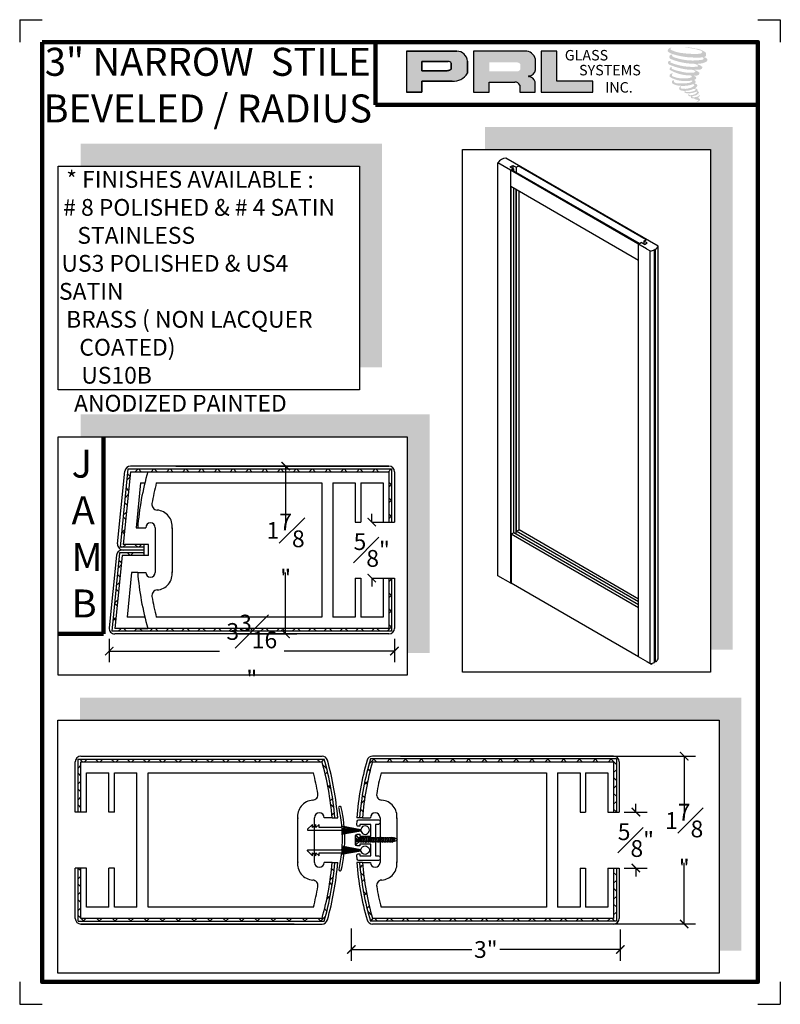
# Model space of a CAD drawing. Units: inches. Extents: x 66 to 1308, y 53 to 384.
# Drawn here: x 128 to 137, y 82 to 93 of the extents above; entities that cross this region are included whole.
import ezdxf

# ---------------------------------------------------------------- set-up
doc = ezdxf.new("R2010")
doc.units = ezdxf.units.IN
doc.header["$MEASUREMENT"] = 0
doc.linetypes.add('DASHED', pattern=[0.75, 0.5, -0.25])
doc.layers.add('ADPDETAIL1', color=1, linetype='Continuous')
doc.layers.add('ADPDETAIL3', color=5, linetype='Continuous')
doc.layers.add('Rails', color=4, linetype='Continuous', lineweight=30)
doc.layers.add('THICK', color=5, linetype='Continuous', lineweight=120)
doc.layers.add('SHEET', color=40, linetype='Continuous', plot=False)
doc.styles.add('SMALL', font='ENGRVRN.TTF', dxfattribs={"width": 0.75, "height": 0.1875})
doc.styles.get("Standard").update_dxf_attribs({"font": 'ENGRVRN.TTF', "height": 4})
doc.dimstyles.new('Small', dxfattribs={"dimtxt": 0.1875, "dimasz": 0.09375, "dimexe": 0.125, "dimexo": 0.125, "dimgap": 0.0625, "dimtad": 0, "dimtih": 1, "dimtoh": 1, "dimdec": 5, "dimzin": 0, "dimdsep": 46, "dimlunit": 4, "dimtxsty": 'SMALL', "dimblk": 'ARCHTICK', "dimcen": 0.09, "dimclrt": 3, "dimadec": 4, "dimazin": 0, "dimtfac": 1, "dimtdec": 5, "dimtofl": 0, "dimtmove": 0, "dimatfit": 3, "dimfxl": 1, "dimfrac": 1, "dimtolj": 1, "dimtzin": 0, "dimarcsym": 0})
pattern_1 = [(45, (-82.0723, -56.10153), (-0.08838835, 0.08838835), []), (135, (-82.0723, -56.10153), (-0.08838835, -0.08838835), [])]
pattern_2 = [(225, (345.61337, 224.30583), (0.08838835, -0.08838835), []), (315, (345.61337, 224.30583), (0.08838835, 0.08838835), [])]
pattern_3 = [(45, (20.5404, -48.22057), (-0.08838835, 0.08838835), []), (135, (20.5404, -48.22057), (-0.08838835, -0.08838835), [])]

# ---------------------------------------------------------------- blocks, each defined once
blk = doc.blocks.new('_ArchTick')
at = {"color": 0, "linetype": 'ByBlock', "const_width": 0.15}
blk.add_lwpolyline([(-0.5, -0.5), (0.5, 0.5)], dxfattribs=at)
blk = doc.blocks.new('*D2')
at = {"color": 0, "lineweight": -2}
for p, q in [((131.816, 83.114), (131.816, 82.755)), ((134.822, 83.102), (134.822, 82.755)), ((131.816, 82.88), (133.163, 82.88)), ((134.822, 82.88), (133.474, 82.88))]:
    blk.add_line(p, q, dxfattribs=at)
at = {"layer": 'Defpoints', "color": 0}
for p in [(131.816, 83.239), (134.822, 83.227), (134.822, 82.88)]:
    blk.add_point(p, dxfattribs=at)
at = {"color": 0, "lineweight": -2, "xscale": 0.09375, "yscale": 0.09375, "zscale": 0.09375, "rotation": 180}
blk.add_blockref('_ArchTick', (131.816, 82.88), dxfattribs=at)
at = {"color": 0, "lineweight": -2, "xscale": 0.09375, "yscale": 0.09375, "zscale": 0.09375}
blk.add_blockref('_ArchTick', (134.822, 82.88), dxfattribs=at)
at = {"color": 3, "insert": (133.319, 82.88), "char_height": 0.1875, "attachment_point": 5, "style": 'SMALL'}
blk.add_mtext('\\A1;3"', dxfattribs=at)
blk = doc.blocks.new('SCREW')
at = {"layer": 'ADPDETAIL1', "linetype": 'Continuous'}
for p, q in [((0, -0.048), (0, 0.048)), ((0.005, 0.05), (0.027, 0.027)), ((0.026, 0), (0.029, 0.004)), ((0.026, 0), (0.029, -0.004)), ((0.027, -0.027), (0.027, 0.027)), ((0.029, 0.019), (0.027, 0.019)), ((0.031, 0.025), (0.029, 0.019)), ((0.029, 0.019), (0.043, -0.024)), ((0.031, 0.025), (0.039, 0.019)), ((0.048, -0.029), (0.031, 0.025)), ((0.056, 0.019), (0.039, 0.019)), ((0.039, 0.019), (0.053, -0.024)), ((0.058, 0.025), (0.056, 0.019)), ((0.056, 0.019), (0.07, -0.024)), ((0.058, 0.025), (0.066, 0.019)), ((0.075, -0.029), (0.058, 0.025)), ((0.083, 0.019), (0.066, 0.019)), ((0.066, 0.019), (0.08, -0.024)), ((0.085, 0.025), (0.083, 0.019)), ((0.083, 0.019), (0.097, -0.024)), ((0.085, 0.025), (0.093, 0.019)), ((0.102, -0.029), (0.085, 0.025)), ((0.11, 0.019), (0.093, 0.019)), ((0.093, 0.019), (0.107, -0.024)), ((0.112, 0.025), (0.11, 0.019)), ((0.11, 0.019), (0.124, -0.024)), ((0.112, 0.025), (0.12, 0.019)), ((0.129, -0.029), (0.112, 0.025)), ((0.137, 0.019), (0.12, 0.019)), ((0.12, 0.019), (0.134, -0.024)), ((0.139, 0.025), (0.137, 0.019)), ((0.137, 0.019), (0.151, -0.024)), ((0.139, 0.025), (0.147, 0.019)), ((0.156, -0.029), (0.139, 0.025)), ((0.164, 0.019), (0.147, 0.019)), ((0.147, 0.019), (0.161, -0.024)), ((0.166, 0.025), (0.164, 0.019)), ((0.164, 0.019), (0.178, -0.024)), ((0.166, 0.025), (0.174, 0.019)), ((0.183, -0.029), (0.166, 0.025)), ((0.191, 0.019), (0.174, 0.019)), ((0.174, 0.019), (0.188, -0.024)), ((0.193, 0.025), (0.191, 0.019)), ((0.191, 0.019), (0.205, -0.024)), ((0.193, 0.025), (0.201, 0.019)), ((0.21, -0.029), (0.193, 0.025)), ((0.218, 0.019), (0.201, 0.019)), ((0.201, 0.019), (0.215, -0.024)), ((0.22, 0.025), (0.218, 0.019)), ((0.218, 0.019), (0.232, -0.024)), ((0.22, 0.025), (0.228, 0.019)), ((0.237, -0.029), (0.22, 0.025)), ((0.245, 0.019), (0.228, 0.019)), ((0.228, 0.019), (0.242, -0.024)), ((0.247, 0.025), (0.245, 0.019)), ((0.245, 0.019), (0.259, -0.024)), ((0.247, 0.025), (0.255, 0.019)), ((0.264, -0.029), (0.247, 0.025)), ((0.272, 0.019), (0.255, 0.019)), ((0.255, 0.019), (0.269, -0.024)), ((0.274, 0.025), (0.272, 0.019)), ((0.272, 0.019), (0.286, -0.024)), ((0.274, 0.025), (0.282, 0.019)), ((0.291, -0.029), (0.274, 0.025)), ((0.299, 0.019), (0.282, 0.019)), ((0.282, 0.019), (0.296, -0.024)), ((0.301, 0.025), (0.299, 0.019)), ((0.299, 0.019), (0.313, -0.024)), ((0.301, 0.025), (0.309, 0.019)), ((0.318, -0.029), (0.301, 0.025)), ((0.326, 0.019), (0.309, 0.019)), ((0.309, 0.019), (0.323, -0.024)), ((0.328, 0.025), (0.326, 0.019)), ((0.326, 0.019), (0.34, -0.024)), ((0.328, 0.025), (0.336, 0.019)), ((0.345, -0.029), (0.328, 0.025)), ((0.353, 0.019), (0.336, 0.019)), ((0.336, 0.019), (0.35, -0.024)), ((0.355, 0.025), (0.353, 0.019)), ((0.353, 0.019), (0.367, -0.024)), ((0.355, 0.025), (0.363, 0.019)), ((0.372, -0.029), (0.355, 0.025)), ((0.38, 0.019), (0.363, 0.019)), ((0.363, 0.019), (0.377, -0.024)), ((0.382, 0.025), (0.38, 0.019)), ((0.38, 0.019), (0.394, -0.024)), ((0.382, 0.025), (0.39, 0.019)), ((0.399, -0.029), (0.382, 0.025)), ((0.407, 0.019), (0.39, 0.019)), ((0.39, 0.019), (0.404, -0.024)), ((0.409, 0.025), (0.407, 0.019)), ((0.407, 0.019), (0.421, -0.024)), ((0.407, 0.019), (0.421, -0.024)), ((0.426, -0.029), (0.409, 0.025)), ((0.409, 0.025), (0.417, 0.019)), ((0.455, 0.008), (0.417, 0.019)), ((0.417, 0.019), (0.431, -0.024)), ((0.432, 0.015), (0.443, -0.018)), ((0.005, -0.05), (0.027, -0.027)), ((0.043, -0.024), (0.027, -0.024)), ((0.043, -0.024), (0.048, -0.029)), ((0.053, -0.024), (0.048, -0.029)), ((0.07, -0.024), (0.053, -0.024)), ((0.07, -0.024), (0.075, -0.029)), ((0.08, -0.024), (0.075, -0.029)), ((0.097, -0.024), (0.08, -0.024)), ((0.097, -0.024), (0.102, -0.029)), ((0.107, -0.024), (0.102, -0.029)), ((0.124, -0.024), (0.107, -0.024)), ((0.124, -0.024), (0.129, -0.029)), ((0.134, -0.024), (0.129, -0.029)), ((0.151, -0.024), (0.134, -0.024)), ((0.151, -0.024), (0.156, -0.029)), ((0.161, -0.024), (0.156, -0.029)), ((0.178, -0.024), (0.161, -0.024)), ((0.178, -0.024), (0.183, -0.029)), ((0.188, -0.024), (0.183, -0.029)), ((0.205, -0.024), (0.188, -0.024)), ((0.205, -0.024), (0.21, -0.029)), ((0.215, -0.024), (0.21, -0.029)), ((0.232, -0.024), (0.215, -0.024)), ((0.232, -0.024), (0.237, -0.029)), ((0.242, -0.024), (0.237, -0.029)), ((0.259, -0.024), (0.242, -0.024)), ((0.259, -0.024), (0.264, -0.029)), ((0.269, -0.024), (0.264, -0.029)), ((0.286, -0.024), (0.269, -0.024)), ((0.286, -0.024), (0.291, -0.029)), ((0.296, -0.024), (0.291, -0.029)), ((0.313, -0.024), (0.296, -0.024)), ((0.313, -0.024), (0.318, -0.029)), ((0.323, -0.024), (0.318, -0.029)), ((0.34, -0.024), (0.323, -0.024)), ((0.34, -0.024), (0.345, -0.029)), ((0.35, -0.024), (0.345, -0.029)), ((0.367, -0.024), (0.35, -0.024)), ((0.367, -0.024), (0.372, -0.029)), ((0.377, -0.024), (0.372, -0.029)), ((0.394, -0.024), (0.377, -0.024)), ((0.394, -0.024), (0.399, -0.029)), ((0.404, -0.024), (0.399, -0.029)), ((0.421, -0.024), (0.404, -0.024)), ((0.421, -0.024), (0.426, -0.029)), ((0.431, -0.024), (0.426, -0.029)), ((0.456, -0.013), (0.431, -0.024))]:
    blk.add_line(p, q, dxfattribs=at)
for centre, radius, start, end in [((0.003, 0.048), 0.00286, 43.6483, 179.9982), ((0.452, -0.003), 0.0108, 294.1337, 72.7128), ((0.003, -0.048), 0.00286, 180.0014, 316.3521)]:
    blk.add_arc(centre, radius, start, end, dxfattribs=at)
at = {"layer": 'ADPDETAIL3', "linetype": 'DASHED'}
for p, q in [((0.034, 0), (0, 0.027)), ((0, 0), (0.034, 0)), ((0, -0.027), (0.034, 0))]:
    blk.add_line(p, q, dxfattribs=at)
at = {"layer": 'Defpoints', "color": 0, "linetype": 'ByBlock'}
blk.add_point((0, 0), dxfattribs=at)
blk.add_point((0, 0), dxfattribs=at)
blk = doc.blocks.new('*D3')
at = {"color": 0, "lineweight": -2}
for p, q in [((134.742, 85.04), (135.661, 85.04)), ((135.536, 85.04), (135.536, 84.355)), ((135.536, 83.165), (135.536, 83.85)), ((134.742, 83.165), (135.661, 83.165))]:
    blk.add_line(p, q, dxfattribs=at)
at = {"layer": 'Defpoints', "color": 0}
for p in [(134.617, 85.04), (134.617, 83.165), (135.536, 83.165)]:
    blk.add_point(p, dxfattribs=at)
at = {"color": 0, "lineweight": -2, "xscale": 0.09375, "yscale": 0.09375, "zscale": 0.09375}
for p, rotation in [((135.536, 85.04), 90), ((135.536, 83.165), 270)]:
    blk.add_blockref('_ArchTick', p, dxfattribs=dict(at, rotation=rotation))
at = {"color": 3, "insert": (135.536, 84.102), "char_height": 0.1875, "attachment_point": 5, "style": 'SMALL'}
blk.add_mtext('\\A1;1{\\H1.000000x;\\S7#8;}"', dxfattribs=at)
blk = doc.blocks.new('*D4')
at = {"color": 0, "lineweight": -2}
for p, q in [((134.996, 84.415), (134.996, 84.508)), ((134.865, 84.415), (135.121, 84.415)), ((134.865, 83.79), (135.121, 83.79)), ((134.996, 83.79), (134.996, 83.696))]:
    blk.add_line(p, q, dxfattribs=at)
at = {"layer": 'Defpoints', "color": 0}
for p in [(134.74, 84.415), (134.996, 84.415), (134.74, 83.79)]:
    blk.add_point(p, dxfattribs=at)
at = {"color": 0, "lineweight": -2, "xscale": 0.09375, "yscale": 0.09375, "zscale": 0.09375}
for p, rotation in [((134.996, 84.415), 270), ((134.996, 83.79), 90)]:
    blk.add_blockref('_ArchTick', p, dxfattribs=dict(at, rotation=rotation))
at = {"color": 3, "insert": (134.996, 84.102), "char_height": 0.1875, "attachment_point": 5, "style": 'SMALL'}
blk.add_mtext('\\A1;{\\H1.000000x;\\S5#8;}"', dxfattribs=at)
blk = doc.blocks.new('*D5')
at = {"color": 0, "lineweight": -2}
for p, q in [((129.111, 86.349), (129.111, 86.089)), ((132.298, 86.349), (132.298, 86.089)), ((129.111, 86.214), (130.344, 86.214)), ((132.298, 86.214), (131.065, 86.214))]:
    blk.add_line(p, q, dxfattribs=at)
at = {"layer": 'Defpoints', "color": 0}
for p in [(129.111, 86.474), (132.298, 86.474), (132.298, 86.214)]:
    blk.add_point(p, dxfattribs=at)
at = {"color": 0, "lineweight": -2, "xscale": 0.09375, "yscale": 0.09375, "zscale": 0.09375, "rotation": 180}
blk.add_blockref('_ArchTick', (129.111, 86.214), dxfattribs=at)
at = {"color": 0, "lineweight": -2, "xscale": 0.09375, "yscale": 0.09375, "zscale": 0.09375}
blk.add_blockref('_ArchTick', (132.298, 86.214), dxfattribs=at)
at = {"color": 3, "insert": (130.704, 86.214), "char_height": 0.1875, "attachment_point": 5, "style": 'SMALL'}
blk.add_mtext('\\A1;3{\\H1.000000x;\\S3#16;}"', dxfattribs=at)
blk = doc.blocks.new('*D6')
at = {"color": 0, "lineweight": -2}
for p, q in [((130.554, 88.28), (131.207, 88.28)), ((131.082, 88.28), (131.082, 87.595)), ((131.082, 86.405), (131.082, 87.09)), ((130.554, 86.405), (131.207, 86.405))]:
    blk.add_line(p, q, dxfattribs=at)
at = {"layer": 'Defpoints', "color": 0}
for p in [(130.429, 88.28), (130.429, 86.405), (131.082, 86.405)]:
    blk.add_point(p, dxfattribs=at)
at = {"color": 0, "lineweight": -2, "xscale": 0.09375, "yscale": 0.09375, "zscale": 0.09375}
for p, rotation in [((131.082, 88.28), 90), ((131.082, 86.405), 270)]:
    blk.add_blockref('_ArchTick', p, dxfattribs=dict(at, rotation=rotation))
at = {"color": 3, "insert": (131.082, 87.343), "char_height": 0.1875, "attachment_point": 5, "style": 'SMALL'}
blk.add_mtext('\\A1;1{\\H1.000000x;\\S7#8;}"', dxfattribs=at)
blk = doc.blocks.new('*D7')
at = {"color": 0, "lineweight": -2}
for p, q in [((132.044, 87.655), (132.044, 87.749)), ((132.048, 87.655), (132.169, 87.655)), ((132.044, 87.03), (132.044, 86.936)), ((132.048, 87.03), (132.169, 87.03))]:
    blk.add_line(p, q, dxfattribs=at)
at = {"layer": 'Defpoints', "color": 0}
for p in [(131.923, 87.655), (131.923, 87.03), (132.044, 87.03)]:
    blk.add_point(p, dxfattribs=at)
at = {"color": 0, "lineweight": -2, "xscale": 0.09375, "yscale": 0.09375, "zscale": 0.09375}
for p, rotation in [((132.044, 87.655), 270), ((132.044, 87.03), 90)]:
    blk.add_blockref('_ArchTick', p, dxfattribs=dict(at, rotation=rotation))
at = {"color": 3, "insert": (132.044, 87.343), "char_height": 0.1875, "attachment_point": 5, "style": 'SMALL'}
blk.add_mtext('\\A1;{\\H1.000000x;\\S5#8;}"', dxfattribs=at)

msp = doc.modelspace()

# ---------------------------------------------------------------- hatches: boundary and pattern name
for points in [[(135.777353, 92.862103, 0.18811563), (135.778367, 92.898689, 0.159844313), (135.658684, 92.945444, 0.05578775), (135.561627, 92.959445, 0.015901844), (135.549036, 92.959445, 0.497971954), (135.549927, 92.955919, 0.009306408), (135.568622, 92.954488, -0.014573646), (135.595828, 92.950984, -0.028224707), (135.652175, 92.940747, -0.025889532), (135.712193, 92.925456, -0.20113417), (135.740952, 92.905486, -0.258500732), (135.695661, 92.886256, -0.048439672), (135.487071, 92.898459, -0.070106246), (135.39168, 92.929487, -0.837620114), (135.390204, 92.951755, 0.699348781), (135.389438, 92.954706, 0.453453551), (135.351967, 92.914391, 0.10466253), (135.396024, 92.887404, 0.084702502), (135.655418, 92.844997, 0.052743126), (135.734356, 92.846531, -1.336479784), (135.736161, 92.820116, -0.121579547), (135.439979, 92.842256, -0.170385917), (135.399175, 92.863707, -0.171828603), (135.402608, 92.871847, 0.37677464), (135.40831, 92.878203, 0.117216798), (135.388483, 92.876966, 0.695679529), (135.384655, 92.828883, 0.091223852), (135.631289, 92.775517, -0.034168052), (135.654774, 92.774164, -0.159202367), (135.691414, 92.752719, -0.488989697), (135.683664, 92.744162, -0.048736284), (135.607341, 92.740771, -0.089234112), (135.38839, 92.78748, -0.275648095), (135.379987, 92.796613, -0.322523952), (135.389438, 92.803791, 0.739414005), (135.388297, 92.807238, 0.354824706), (135.35335, 92.793202, 0.352107872), (135.378667, 92.761428, 0.072134289), (135.588797, 92.708565, -0.06542275), (135.637066, 92.706279, -0.122908348), (135.662943, 92.686721, -0.182882909), (135.615751, 92.674733, -0.083797543), (135.495212, 92.689577, -0.058678083), (135.401636, 92.717212, -0.313530218), (135.393711, 92.72846, -0.423545894), (135.398973, 92.734751, 0.571341826), (135.390635, 92.738731, 0.431558994), (135.374759, 92.707507, 0.128636254), (135.593664, 92.6449, -0.502759096), (135.621805, 92.627538, -0.137279951), (135.560464, 92.612763, -0.128182696), (135.407993, 92.634703, -0.647197057), (135.405782, 92.659866, 1.044136083), (135.400618, 92.667587, 0.531225769), (135.373578, 92.630111, 0.137500161), (135.518694, 92.5837, 0.072095774), (135.617561, 92.586968, -1.041997126), (135.625101, 92.579778, -0.166371748), (135.590973, 92.562033, -0.054213639), (135.489503, 92.555321, -0.033410771), (135.442426, 92.559365, -0.305136262), (135.420746, 92.576811, -0.382260052), (135.423339, 92.584493, 0.579273369), (135.407027, 92.588307, 0.44310443), (135.406521, 92.552864, 0.131644711), (135.50681, 92.528524, 0.098420276), (135.630027, 92.545465, -0.668693636), (135.647883, 92.531692, -0.114979362), (135.605308, 92.505966, -0.148959667), (135.49486, 92.500679, -0.377120999), (135.503055, 92.519601, 0.613591084), (135.491381, 92.519972, 0.712204634), (135.496357, 92.47843, 0.104928242), (135.556667, 92.473312, 0.099137991), (135.63237, 92.491434, -0.28413776), (135.660491, 92.490947, -0.645047804), (135.660653, 92.479589, -0.097606761), (135.613328, 92.462362, -0.085269958), (135.557638, 92.461505, 0.020473786), (135.54957, 92.46654, 0.915555022), (135.539749, 92.455047, 0.201141321), (135.574089, 92.446342, 0.115786801), (135.657446, 92.458225, -0.024420502), (135.672443, 92.463918, -0.674397931), (135.677608, 92.454006, -0.201229723), (135.626167, 92.426328, -0.084659216), (135.59445, 92.424763, -0.490423595), (135.591054, 92.433618, -0.14080333), (135.594862, 92.438303, 0.743695098), (135.588784, 92.440596, 0.305092684), (135.582551, 92.419946, 0.261230074), (135.608566, 92.412106, -0.480776229), (135.61085, 92.408008, 0.568577953), (135.625372, 92.390094, 0.00586527), (135.646205, 92.389198, -0.519778953), (135.647389, 92.387665, 0.35583086), (135.652228, 92.380553, -0.003798043), (135.666017, 92.376454, 0.071717901), (135.675664, 92.37439, 0.006809177), (135.687911, 92.371453, -0.130027466), (135.693329, 92.365504, -0.370222873), (135.688662, 92.357755, 0.008074179), (135.679677, 92.352588, -0.047093669), (135.676361, 92.351011, 0.340971946), (135.67538, 92.351126, 0.369429212), (135.673963, 92.34688, 0.541879495), (135.679625, 92.34578, 0.112943013), (135.712471, 92.367404, 0.098991796), (135.713807, 92.375769, 0.214096669), (135.711035, 92.381353, 0.064261927), (135.698685, 92.388501, -0.195388673), (135.692826, 92.398844, 0.158355576), (135.709873, 92.416695, 0.319581811), (135.704029, 92.427579, 0.064134546), (135.696483, 92.430775, 0.495268627), (135.694539, 92.427465, -0.364875834), (135.700047, 92.416914, -0.07826545), (135.679949, 92.406561, -0.076481528), (135.648785, 92.401313, -0.028807479), (135.633408, 92.401251, -0.954580626), (135.633298, 92.415067, 0.028997072), (135.657452, 92.419285, 0.243570524), (135.700393, 92.453159, 0.437316837), (135.690484, 92.465699, -0.396679116), (135.683554, 92.471517, 0.22951701), (135.687835, 92.482649, 0.213949204), (135.670271, 92.497182, 0.028078269), (135.664684, 92.497429, -0.300784545), (135.658397, 92.502402, 0.211445764), (135.682498, 92.531191, 0.33412934), (135.670802, 92.548939, 0.069023232), (135.659025, 92.553137, -0.037094251), (135.654674, 92.553535, -0.641981601), (135.655029, 92.557474, 0.574188836), (135.652607, 92.590875, -0.732933013), (135.651926, 92.597937, 0.296257378), (135.671205, 92.614511, 0.308326551), (135.647602, 92.63871, -0.688207464), (135.644801, 92.642358, -0.168244482), (135.656948, 92.643093, 0.190813435), (135.701255, 92.654265, 0.246056444), (135.703219, 92.678034, 0.086086479), (135.653616, 92.705279, -0.908201371), (135.654232, 92.70812, 0.024082393), (135.705099, 92.709187, 0.245013708), (135.732575, 92.720821, 0.297619653), (135.739422, 92.739282, 0.114313153), (135.683468, 92.769496, -0.091706513), (135.677493, 92.772722, -0.562173055), (135.679314, 92.774265, 0.06466503), (135.74318, 92.782379, 0.069269873), (135.787772, 92.801525, 0.287559979), (135.794786, 92.820478, 0.372249972), (135.767856, 92.844312, -0.052184569), (135.758612, 92.847954, -0.360932185), (135.762784, 92.851897, 0.213876261)], [(134.514002, 92.456493), (134.514002, 92.580137), (134.112821, 92.580137), (134.112833, 92.916429), (133.938231, 92.916429), (133.938231, 92.456493)], [(136.078066, 92.068981), (133.308953, 92.068981), (133.308953, 91.818981), (135.828066, 91.818981), (135.828066, 86.22845), (136.078066, 86.22845)], [(132.158214, 91.88254), (128.790892, 91.88254), (128.790892, 91.63254), (131.908214, 91.63254), (131.908214, 89.38428), (132.158214, 89.38428)], [(132.691421, 88.85759), (128.790892, 88.85759), (128.790892, 88.60759), (132.441421, 88.60759), (132.441421, 86.193223), (132.691421, 86.193223)], [(136.176299, 85.692187), (128.785094, 85.692187), (128.785094, 85.442187), (135.926299, 85.442187), (135.926299, 82.867339), (136.176299, 82.867339)]]:
    msp.add_hatch(color=256).paths.add_polyline_path(points)
h = msp.add_hatch(color=256)
h.paths.add_polyline_path([(132.43113, 92.456493), (132.605787, 92.456493), (132.605787, 92.580925), (132.942921, 92.580925, 0.292579551), (133.113397, 92.670398), (133.113397, 92.804845, 0.385843307), (132.994571, 92.916429), (132.43113, 92.916429)])
h.paths.add_polyline_path([(132.604917, 92.801855), (132.896366, 92.801855, -0.284938569), (132.932436, 92.780657), (132.932436, 92.712521), (132.922487, 92.707716), (132.908333, 92.70088), (132.890932, 92.698041), (132.604917, 92.698041)], flags=16)
h = msp.add_hatch(color=256)
h.paths.add_polyline_path([(133.180049, 92.916429), (133.180049, 92.456493), (133.355645, 92.456493), (133.355645, 92.571049), (133.642951, 92.571049, -0.316464254), (133.698867, 92.53612), (133.698867, 92.456493), (133.871579, 92.456493), (133.871579, 92.573422, 0.298521396), (133.799152, 92.633487, -1), (133.799152, 92.638681, 0.359864153), (133.874927, 92.707047), (133.874927, 92.82696, 0.348701628), (133.755184, 92.916429)])
h.paths.add_polyline_path([(133.669713, 92.791041, -0.233042848), (133.70516, 92.768091), (133.70516, 92.714045, -0.239133577), (133.676168, 92.69049), (133.357759, 92.69049), (133.357759, 92.791041)], flags=16)
h = msp.add_hatch()
h.set_pattern_fill('ANSI37', color=256, style=0)
h.set_pattern_definition(pattern_3)
h.paths.add_polyline_path([(132.266565, 88.248622), (129.3197, 88.248622), (129.2322, 87.373622), (129.501639, 87.373622), (129.501639, 87.405122), (129.266504, 87.405122), (129.347754, 88.217622), (132.235565, 88.217622), (132.235565, 87.655122), (132.266565, 87.655122)])
h = msp.add_hatch()
h.set_pattern_fill('ANSI37', color=256, style=0)
h.set_pattern_definition(pattern_3)
h.paths.add_polyline_path([(132.266565, 87.030122), (132.235565, 87.030122), (132.235565, 86.467622), (129.172754, 86.467622), (129.254004, 87.280122), (129.501639, 87.280122), (129.501639, 87.311122), (129.22595, 87.311122), (129.1385, 86.436622), (132.266565, 86.436622)])
h = msp.add_hatch()
h.set_pattern_fill('ANSI37', color=256, style=0)
h.set_pattern_definition(pattern_1)
h.paths.add_polyline_path([(131.511985, 85.008151), (128.763308, 85.008151), (128.763308, 84.414651), (128.794308, 84.414651), (128.794308, 84.977151), (131.488679, 84.977151, -0.049894391), (131.601222, 84.352151), (131.632317, 84.352151, 0.051906434)])
h = msp.add_hatch()
h.set_pattern_fill('ANSI37', color=256, angle=-180, style=0)
h.set_pattern_definition(pattern_2)
h.paths.add_polyline_path([(131.908755, 84.352151), (131.939849, 84.352151, -0.049894391), (132.052392, 84.977151), (134.746764, 84.977151), (134.746764, 84.414651), (134.778264, 84.414651), (134.778264, 85.008651), (132.029233, 85.008651, 0.051946986)])
h = msp.add_hatch()
h.set_pattern_fill('ANSI37', color=256, style=0)
h.set_pattern_definition(pattern_1)
h.paths.add_polyline_path([(131.632317, 83.852151), (131.601222, 83.852151, -0.049894391), (131.488679, 83.227151), (128.794308, 83.227151), (128.794308, 83.789651), (128.762808, 83.789651), (128.762808, 83.195651), (131.511838, 83.195651, 0.051946986)])
h = msp.add_hatch()
h.set_pattern_fill('ANSI37', color=256, angle=-180, style=0)
h.set_pattern_definition(pattern_2)
h.paths.add_polyline_path([(132.029086, 83.196151), (134.777764, 83.196151), (134.777764, 83.789651), (134.746764, 83.789651), (134.746764, 83.227151), (132.052392, 83.227151, -0.049894391), (131.939849, 83.852151), (131.908755, 83.852151, 0.051906434)])

# ---------------------------------------------------------------- linework, layer by layer
for p, q in [((132.994571, 92.916429), (132.43113, 92.916429)), ((132.43113, 92.916429), (132.43113, 92.456493)), ((132.43113, 92.916429), (132.994571, 92.916429)), ((133.755184, 92.916429), (133.180049, 92.916429)), ((133.180049, 92.916429), (133.180049, 92.456493)), ((133.938231, 92.916429), (133.938231, 92.456493)), ((134.112833, 92.916429), (133.938231, 92.916429)), ((134.112821, 92.580137), (134.112833, 92.916429)), ((132.604917, 92.802177), (132.604917, 92.698041)), ((132.604917, 92.698041), (132.604917, 92.801855)), ((132.604917, 92.801855), (132.898258, 92.801855)), ((132.898258, 92.801855), (132.604917, 92.801855)), ((132.932436, 92.780657), (132.932436, 92.713383)), ((132.932436, 92.713383), (132.932436, 92.780657)), ((133.113397, 92.670398), (133.113397, 92.804845)), ((133.113397, 92.804845), (133.113397, 92.670398)), ((133.874927, 92.707047), (133.874927, 92.82696)), ((132.888515, 92.698041), (132.604917, 92.698041)), ((132.604917, 92.698041), (132.888515, 92.698041)), ((132.893176, 92.698407), (132.888515, 92.698041)), ((132.888515, 92.698041), (132.893176, 92.698407)), ((132.898407, 92.699261), (132.893176, 92.698407)), ((132.893176, 92.698407), (132.898407, 92.699261)), ((132.90421, 92.700683), (132.898407, 92.699261)), ((132.898407, 92.699261), (132.90421, 92.700683)), ((132.911154, 92.70296), (132.90421, 92.700683)), ((132.90421, 92.700683), (132.911154, 92.70296)), ((132.916399, 92.704776), (132.911154, 92.70296)), ((132.911154, 92.70296), (132.916399, 92.704776)), ((132.922487, 92.707716), (132.916399, 92.704776)), ((132.916399, 92.704776), (132.922487, 92.707716)), ((132.926152, 92.709486), (132.922487, 92.707716)), ((132.922487, 92.707716), (132.926152, 92.709486)), ((132.92921, 92.711305), (132.926152, 92.709486)), ((132.926152, 92.709486), (132.92921, 92.711305)), ((132.932436, 92.713383), (132.92921, 92.711305)), ((132.92921, 92.711305), (132.932436, 92.713383)), ((132.605787, 92.456493), (132.605787, 92.580925)), ((132.605787, 92.580925), (132.942921, 92.580925)), ((132.942921, 92.580925), (132.605787, 92.580925)), ((132.605787, 92.580925), (132.605787, 92.456493)), ((133.355645, 92.456493), (133.355645, 92.571049)), ((133.355645, 92.571049), (133.642951, 92.571049)), ((133.698867, 92.53612), (133.698867, 92.456493)), ((133.871579, 92.456493), (133.871579, 92.573422)), ((134.514002, 92.580137), (134.112821, 92.580137)), ((134.514002, 92.456493), (134.514002, 92.580137)), ((132.43113, 92.456493), (132.605787, 92.456493)), ((132.605787, 92.456493), (132.43113, 92.456493)), ((133.180049, 92.456493), (133.355645, 92.456493)), ((133.698867, 92.456493), (133.871579, 92.456493)), ((133.938231, 92.456493), (134.514002, 92.456493)), ((133.45504, 87.056201), (133.45504, 91.668057)), ((135.116185, 90.708995), (133.45504, 91.668057)), ((135.24488, 90.737708), (133.544254, 91.719565)), ((133.592901, 91.622838), (133.622671, 91.640026)), ((133.622671, 91.640026), (133.658395, 91.619401)), ((133.622671, 91.640026), (133.622671, 91.605651)), ((133.658395, 91.619401), (133.688164, 91.636588)), ((135.110231, 90.808682), (133.68221, 91.633151)), ((133.592901, 91.622838), (133.628625, 91.602213)), ((133.598855, 91.585026), (133.628625, 91.602213)), ((133.598855, 86.9734), (133.598855, 91.585026)), ((135.035807, 90.765714), (133.607786, 91.590182)), ((133.628625, 91.602213), (133.628625, 91.578151)), ((133.658395, 91.619401), (133.658395, 91.560963)), ((135.026876, 90.57837), (133.598855, 91.402838)), ((133.60079, 86.973154), (133.60079, 91.401721)), ((133.602725, 87.522426), (133.602725, 91.400604)), ((133.63056, 87.535802), (133.63056, 91.384534)), ((133.658395, 87.519732), (133.658395, 91.368463)), ((133.660329, 87.554878), (133.660329, 91.367346)), ((133.662264, 87.555649), (133.662264, 91.366229)), ((133.690099, 87.56674), (133.690099, 91.350159)), ((135.026876, 90.760557), (135.056646, 90.777745)), ((135.026876, 86.148701), (135.026876, 90.760557)), ((135.092513, 90.757037), (135.056646, 90.777745)), ((135.08632, 90.794877), (135.11609, 90.812065)), ((135.122187, 90.77417), (135.08632, 90.794877)), ((135.08632, 90.794877), (135.08632, 90.760612)), ((135.092513, 90.757037), (135.122282, 90.774225)), ((135.116185, 90.708995), (135.155666, 90.686201)), ((135.155666, 86.074344), (135.155666, 90.686201)), ((135.205909, 86.086698), (135.205909, 90.698554)), ((135.214262, 86.094701), (135.214262, 90.706558)), ((135.214453, 86.093981), (135.214453, 90.705838)), ((135.214482, 86.093932), (135.214482, 90.705789)), ((135.214944, 86.093467), (135.214944, 90.705323)), ((135.215722, 86.093242), (135.215722, 90.705099)), ((135.216503, 86.093469), (135.216503, 90.705326)), ((135.24488, 86.125852), (135.24488, 90.737708)), ((129.204315, 87.411341), (129.285565, 88.223841)), ((129.3197, 88.248622), (129.2322, 87.373622)), ((129.3197, 88.248622), (132.266565, 88.248622)), ((132.235565, 88.280122), (129.347754, 88.280122)), ((129.853693, 88.280122), (132.235565, 88.280122)), ((132.266565, 88.248622), (132.266565, 87.655122)), ((129.347754, 88.217622), (129.266504, 87.405122)), ((129.347754, 88.217622), (132.235565, 88.217622)), ((132.235565, 88.217622), (132.235565, 87.655122)), ((132.298065, 88.217622), (132.298065, 87.655122)), ((129.460878, 88.092622), (129.410878, 87.592622)), ((129.460878, 88.092622), (129.508261, 88.092622)), ((129.63702, 88.092622), (131.485565, 88.092622)), ((131.485565, 88.092622), (131.485565, 86.592622)), ((131.610565, 88.092622), (131.610565, 86.592622)), ((131.610565, 88.092622), (131.860565, 88.092622)), ((131.610565, 88.092622), (131.860565, 88.092622)), ((131.610565, 88.092622), (131.860565, 88.092622)), ((131.791815, 88.092622), (131.860565, 88.092622)), ((131.860565, 88.092622), (131.860565, 87.655122)), ((131.923065, 88.092622), (131.923065, 87.655122)), ((131.923065, 88.092622), (132.173065, 88.092622)), ((131.923065, 88.092622), (132.173065, 88.092622)), ((131.923065, 88.092622), (132.173065, 88.092622)), ((131.923065, 88.092622), (132.173065, 88.092622)), ((132.173065, 88.092622), (132.173065, 87.655122)), ((129.410878, 87.592622), (129.518161, 87.592622)), ((129.625668, 87.592622), (129.625668, 87.092622)), ((129.813168, 87.592622), (129.813168, 87.092622)), ((131.860565, 87.655122), (131.923065, 87.655122)), ((132.173065, 87.655122), (132.235565, 87.655122)), ((132.235565, 87.655122), (132.298065, 87.655122)), ((133.658395, 87.554107), (133.690099, 87.56674)), ((135.026876, 86.794951), (133.690099, 87.56674)), ((133.63056, 87.535802), (133.601316, 87.521749)), ((135.026876, 86.698701), (133.601316, 87.521749)), ((133.601316, 87.521749), (133.601316, 86.971749)), ((135.026876, 86.729638), (133.63056, 87.535802)), ((135.026876, 86.764013), (133.658395, 87.554107)), ((129.501639, 87.373622), (129.2322, 87.373622)), ((129.501639, 87.342622), (129.254004, 87.342622)), ((129.260286, 87.342933), (129.260254, 87.342622)), ((129.548065, 87.405122), (129.266504, 87.405122)), ((129.501639, 87.280122), (129.501639, 87.405122)), ((129.548065, 87.280122), (129.548065, 87.405122)), ((129.191815, 87.286341), (129.110565, 86.473841)), ((129.22595, 87.311122), (129.1385, 86.436622)), ((129.254004, 87.280122), (129.172754, 86.467622)), ((129.501639, 87.311122), (129.22595, 87.311122)), ((129.548065, 87.280122), (129.254004, 87.280122)), ((129.360878, 87.092622), (129.310878, 86.592622)), ((129.42865, 87.092622), (129.360878, 87.092622)), ((129.42865, 87.092622), (129.518161, 87.092622)), ((131.860565, 87.030122), (131.860565, 86.592622)), ((131.860565, 87.030122), (131.923065, 87.030122)), ((131.923065, 87.030122), (131.923065, 86.592622)), ((132.173065, 87.030122), (132.173065, 86.592622)), ((132.173065, 87.030122), (132.235565, 87.030122)), ((132.235565, 87.030122), (132.235565, 86.467622)), ((132.235565, 87.030122), (132.298065, 87.030122)), ((132.266565, 87.030122), (132.266565, 86.436622)), ((132.298065, 87.030122), (132.298065, 86.467622)), ((133.597935, 86.973701), (133.45504, 87.056201)), ((135.026876, 86.148701), (133.601316, 86.971749)), ((129.508261, 86.592622), (129.310878, 86.592622)), ((129.508261, 86.592622), (129.310878, 86.592622)), ((131.485565, 86.592622), (129.63702, 86.592622)), ((131.485565, 86.592622), (129.63702, 86.592622)), ((131.666815, 86.592622), (131.610565, 86.592622)), ((131.860565, 86.592622), (131.610565, 86.592622)), ((131.860565, 86.592622), (131.610565, 86.592622)), ((131.860565, 86.592622), (131.610565, 86.592622)), ((131.860565, 86.592622), (131.610565, 86.592622)), ((132.173065, 86.592622), (131.923065, 86.592622)), ((132.173065, 86.592622), (131.923065, 86.592622)), ((132.173065, 86.592622), (131.923065, 86.592622)), ((132.173065, 86.592622), (131.923065, 86.592622)), ((132.235565, 86.467622), (129.172754, 86.467622)), ((129.416193, 86.467622), (129.541193, 86.467622)), ((132.298065, 86.473841), (132.298065, 86.467622)), ((132.266565, 86.436622), (129.1385, 86.436622)), ((132.235565, 86.405122), (129.172754, 86.405122)), ((135.155666, 86.074344), (135.026876, 86.148701)), ((135.116185, 86.097138), (135.155666, 86.074344)), ((128.794308, 85.039651), (131.488679, 85.039651)), ((134.746764, 85.039651), (132.052392, 85.039651)), ((132.364892, 85.039651), (134.746764, 85.039651)), ((128.731808, 84.414651), (128.731808, 84.977151)), ((128.731808, 84.970932), (128.731808, 84.977151)), ((128.763308, 84.414651), (128.763308, 85.008151)), ((128.763308, 85.008151), (131.511985, 85.008151)), ((128.794308, 84.414651), (128.794308, 84.977151)), ((128.794308, 84.977151), (131.488679, 84.977151)), ((134.778264, 85.008651), (132.029233, 85.008651)), ((132.052392, 84.977151), (134.746764, 84.977151)), ((134.746764, 84.977151), (134.746764, 84.414651)), ((134.778264, 85.008651), (134.778264, 84.414651)), ((134.809264, 84.977151), (134.809264, 84.414651)), ((128.856808, 84.414651), (128.856808, 84.852151)), ((128.856808, 84.852151), (129.106808, 84.852151)), ((128.856808, 84.852151), (129.106808, 84.852151)), ((128.856808, 84.852151), (129.106808, 84.852151)), ((128.856808, 84.852151), (129.106808, 84.852151)), ((129.106808, 84.414651), (129.106808, 84.852151)), ((129.169308, 84.414651), (129.169308, 84.852151)), ((129.169308, 84.852151), (129.419308, 84.852151)), ((129.169308, 84.852151), (129.419308, 84.852151)), ((129.169308, 84.852151), (129.419308, 84.852151)), ((129.169308, 84.852151), (129.419308, 84.852151)), ((129.363058, 84.852151), (129.419308, 84.852151)), ((129.419308, 83.352151), (129.419308, 84.852151)), ((129.544308, 83.352151), (129.544308, 84.852151)), ((129.544308, 84.852151), (131.392852, 84.852151)), ((129.544308, 84.852151), (131.392852, 84.852151)), ((132.148219, 84.852151), (133.996764, 84.852151)), ((133.996764, 84.852151), (133.996764, 83.352151)), ((134.121764, 84.852151), (134.121764, 83.352151)), ((134.121764, 84.852151), (134.371764, 84.852151)), ((134.121764, 84.852151), (134.371764, 84.852151)), ((134.121764, 84.852151), (134.371764, 84.852151)), ((134.303014, 84.852151), (134.371764, 84.852151)), ((134.371764, 84.852151), (134.371764, 84.414651)), ((134.434264, 84.852151), (134.434264, 84.414651)), ((134.434264, 84.852151), (134.684264, 84.852151)), ((134.434264, 84.852151), (134.684264, 84.852151)), ((134.434264, 84.852151), (134.684264, 84.852151)), ((134.434264, 84.852151), (134.684264, 84.852151)), ((134.684264, 84.852151), (134.684264, 84.414651)), ((128.794308, 84.414651), (128.731808, 84.414651)), ((128.856808, 84.414651), (128.794308, 84.414651)), ((129.169308, 84.414651), (129.106808, 84.414651)), ((134.371764, 84.414651), (134.434264, 84.414651)), ((134.684264, 84.414651), (134.746764, 84.414651)), ((134.746764, 84.414651), (134.809264, 84.414651)), ((131.216704, 83.852151), (131.216704, 84.352151)), ((131.404204, 83.852151), (131.404204, 84.352151)), ((131.601222, 84.352151), (131.511712, 84.352151)), ((131.601222, 84.352151), (131.663911, 84.352151)), ((131.939849, 84.352151), (131.87716, 84.352151)), ((131.939849, 84.352151), (132.02936, 84.352151)), ((132.136867, 84.352151), (132.136867, 83.852151)), ((132.324367, 84.352151), (132.324367, 83.852151)), ((131.601222, 83.852151), (131.511712, 83.852151)), ((131.601222, 83.852151), (131.663911, 83.852151)), ((131.939849, 83.852151), (131.87716, 83.852151)), ((131.939849, 83.852151), (132.02936, 83.852151)), ((128.731808, 83.227151), (128.731808, 83.789651)), ((128.794308, 83.789651), (128.731808, 83.789651)), ((128.762808, 83.195651), (128.762808, 83.789651)), ((128.794308, 83.227151), (128.794308, 83.789651)), ((128.856808, 83.789651), (128.794308, 83.789651)), ((128.856808, 83.352151), (128.856808, 83.789651)), ((129.106808, 83.352151), (129.106808, 83.789651)), ((129.169308, 83.789651), (129.106808, 83.789651)), ((129.169308, 83.352151), (129.169308, 83.789651)), ((134.371764, 83.789651), (134.371764, 83.352151)), ((134.371764, 83.789651), (134.434264, 83.789651)), ((134.434264, 83.789651), (134.434264, 83.352151)), ((134.684264, 83.789651), (134.684264, 83.352151)), ((134.684264, 83.789651), (134.746764, 83.789651)), ((134.746764, 83.789651), (134.746764, 83.227151)), ((134.746764, 83.789651), (134.809264, 83.789651)), ((134.777764, 83.789651), (134.777764, 83.196151)), ((134.809264, 83.789651), (134.809264, 83.227151)), ((129.106808, 83.352151), (128.856808, 83.352151)), ((129.106808, 83.352151), (128.856808, 83.352151)), ((129.106808, 83.352151), (128.856808, 83.352151)), ((129.106808, 83.352151), (128.856808, 83.352151)), ((129.238058, 83.352151), (129.169308, 83.352151)), ((129.419308, 83.352151), (129.169308, 83.352151)), ((129.419308, 83.352151), (129.169308, 83.352151)), ((129.419308, 83.352151), (129.169308, 83.352151)), ((131.392852, 83.352151), (129.544308, 83.352151)), ((133.996764, 83.352151), (132.148219, 83.352151)), ((133.996764, 83.352151), (132.148219, 83.352151)), ((134.178014, 83.352151), (134.121764, 83.352151)), ((134.371764, 83.352151), (134.121764, 83.352151)), ((134.371764, 83.352151), (134.121764, 83.352151)), ((134.371764, 83.352151), (134.121764, 83.352151)), ((134.371764, 83.352151), (134.121764, 83.352151)), ((134.684264, 83.352151), (134.434264, 83.352151)), ((134.684264, 83.352151), (134.434264, 83.352151)), ((134.684264, 83.352151), (134.434264, 83.352151)), ((134.684264, 83.352151), (134.434264, 83.352151)), ((128.762808, 83.195651), (131.511838, 83.195651)), ((131.488679, 83.227151), (128.794308, 83.227151)), ((131.176179, 83.164651), (128.794308, 83.164651)), ((128.794308, 83.164651), (131.488679, 83.164651)), ((134.777764, 83.196151), (132.029086, 83.196151)), ((134.746764, 83.227151), (132.052392, 83.227151)), ((134.746764, 83.164651), (132.052392, 83.164651)), ((134.809264, 83.23337), (134.809264, 83.227151))]:
    msp.add_line(p, q)
at = {"color": 6}
for p, q in [((135.16084, 86.071357), (135.169771, 86.066201)), ((135.169771, 86.066201), (135.169771, 86.073124)), ((135.178702, 86.071357), (135.169771, 86.066201))]:
    msp.add_line(p, q, dxfattribs=at)
for points in [[(133.058953, 91.818981), (135.828066, 91.818981), (135.828066, 85.97845), (133.058953, 85.97845)], [(131.908214, 89.13428), (128.540892, 89.13428), (128.540892, 91.63254), (131.908214, 91.63254)], [(132.441421, 85.943223), (128.540892, 85.943223), (128.540892, 88.60759), (132.441421, 88.60759)], [(128.535094, 85.442187), (135.926299, 85.442187), (135.926299, 82.617339), (128.535094, 82.617339)], [(132.015482, 84.228885), (132.008725, 84.242148), (131.998198, 84.252675), (131.984934, 84.259432), (131.970231, 84.261762), (131.955528, 84.259432), (131.942265, 84.252675), (131.931738, 84.242148), (131.92498, 84.228885), (131.923705, 84.222385), (131.923391, 84.220347), (131.923167, 84.218299), (131.923032, 84.216242), (131.922651, 84.214182), (131.923033, 84.21212), (131.923167, 84.210064), (131.923391, 84.208015), (131.923705, 84.205977), (131.92498, 84.199479), (131.931738, 84.186215), (131.942265, 84.175689), (131.955528, 84.168931), (131.970231, 84.166602), (131.984934, 84.168931), (131.998198, 84.175688), (132.008724, 84.186215), (132.015482, 84.199479), (132.017475, 84.214182)], [(132.015482, 83.975417), (132.008725, 83.962153), (131.998198, 83.951626), (131.984934, 83.944869), (131.970231, 83.94254), (131.955528, 83.944869), (131.942265, 83.951626), (131.931738, 83.962153), (131.92498, 83.975417), (131.923705, 83.981916), (131.923391, 83.983954), (131.923167, 83.986002), (131.923032, 83.988059), (131.922651, 83.990119), (131.923033, 83.992181), (131.923167, 83.994237), (131.923391, 83.996286), (131.923705, 83.998324), (131.92498, 84.004822), (131.931738, 84.018086), (131.942265, 84.028612), (131.955528, 84.03537), (131.970231, 84.037699), (131.984934, 84.03537), (131.998198, 84.028613), (132.008724, 84.018086), (132.015482, 84.004822), (132.017475, 83.990119)]]:
    msp.add_lwpolyline(points, close=True)
for points in [[(131.704241, 84.464896, 1.166854174), (131.674804, 84.458103, -0.002786945), (131.674742, 84.458261, -0.034786503), (131.707582, 84.243421), (131.455656, 84.243421), (131.455656, 84.277239), (131.419806, 84.243421), (131.419806, 84.277239), (131.383956, 84.243421), (131.383956, 84.277239), (131.32678, 84.223305, 0.678779129), (131.330799, 84.213185), (131.709777, 84.213185, -0.0355366), (131.707936, 83.991182), (131.328811, 83.991182, 0.678779129), (131.324792, 83.981062), (131.383956, 83.925253), (131.383956, 83.95907), (131.419806, 83.925253), (131.419806, 83.95907), (131.455656, 83.925253), (131.455656, 83.960946), (131.705237, 83.960946, -0.030630863), (131.674742, 83.771965, 0.739110085), (131.704241, 83.765331, 0.11106832)], [(132.086788, 83.926699), (132.120867, 83.926699, -0.414213562), (132.136867, 83.910699), (132.136867, 83.89073, -0.414213562), (132.120867, 83.87473), (131.898431, 83.87473, -0.378289329), (131.882554, 83.888748), (131.877525, 83.929033, -0.451074138), (131.893402, 83.947014), (131.911985, 83.947014), (131.911985, 83.926699), (132.034819, 83.926699), (132.034819, 84.057093), (131.911985, 84.057093), (131.911985, 84.036779), (131.879821, 84.036779, -0.414213562), (131.863821, 84.052779), (131.863821, 84.151523, -0.414213562), (131.879821, 84.167523), (131.911985, 84.167523), (131.911985, 84.147208), (132.034819, 84.147208), (132.034819, 84.277602), (131.911985, 84.277602), (131.911985, 84.257287), (131.893402, 84.257287, -0.451074138), (131.877525, 84.275269), (131.882554, 84.315553, -0.378289329), (131.898431, 84.329571), (132.120867, 84.329571, -0.414213562), (132.136867, 84.313571), (132.136867, 84.293602, -0.414213562), (132.120867, 84.277602), (132.086788, 84.277602)]]:
    msp.add_lwpolyline(points, format="xyb", close=True)
at = {"linetype": 'Continuous'}
for points in [[(131.707726, 84.260469), (131.923705, 84.222386)], [(131.707726, 84.24874), (131.923391, 84.220347)], [(131.707726, 84.237149), (131.923167, 84.218301)], [(131.707726, 84.225643), (131.923032, 84.216242)], [(131.707726, 84.214182), (131.922988, 84.214182)], [(131.707726, 84.202721), (131.923032, 84.212122)], [(131.707726, 84.191215), (131.923167, 84.210064)], [(131.707726, 84.179624), (131.92339, 84.208017)], [(131.707726, 84.167896), (131.923705, 84.205979)], [(131.707726, 84.036405), (131.923705, 83.998322)], [(131.707726, 84.024677), (131.92339, 83.996284)], [(131.707726, 84.013086), (131.923167, 83.994238)], [(131.707726, 84.00158), (131.923032, 83.992179)], [(131.707726, 83.990119), (131.922988, 83.990119)], [(131.707726, 83.978659), (131.923032, 83.988059)], [(131.707726, 83.967152), (131.923167, 83.986001)], [(131.707726, 83.955561), (131.923391, 83.983954)], [(131.707726, 83.943832), (131.923705, 83.981915)]]:
    msp.add_lwpolyline(points, dxfattribs=at)
for centre, radius, start, end in [((132.992449, 92.795109), 0.121339, 4.6025616, 88.9976586), ((132.992449, 92.795109), 0.121339, 4.6025616, 88.9976586), ((133.75871, 92.796284), 0.120197, 14.7861793, 91.6811658), ((132.897312, 92.762178), 0.039688, 27.7485847, 88.634229), ((132.897312, 92.762178), 0.039688, 27.7485847, 88.634229), ((132.958252, 92.758858), 0.178592, 265.0755627, 330.3091492), ((132.958252, 92.758858), 0.178592, 265.0755627, 330.3091492), ((133.799152, 92.636084), 0.002597, 90, 270), ((133.795696, 92.718688), 0.080081, 272.4733077, 351.6412501), ((133.789546, 92.548205), 0.085821, 17.0876451, 83.5736047), ((133.64608, 92.513835), 0.057299, 22.8873579, 93.1302289), ((133.544133, 91.61676), 0.102805, 89.9325283, 150.0674717), ((135.157951, 90.785258), 0.099084, 268.6786887, 298.9480592), ((135.215722, 90.706558), 0.001459, 180, 302.3890891), ((135.157951, 90.785258), 0.099084, 306.2237074, 331.3213113), ((129.347754, 88.217622), 0.0625, 90, 174.2894069), ((132.235565, 88.217622), 0.0625, 0, 90), ((132.60874, 87.342622), 3.189901, 164.0795094, 175.5049868), ((132.60874, 87.342622), 3.064901, 165.8355356, 170.2475257), ((129.649727, 87.851205), 0.0625, 170.2475257, 266.0131933), ((129.632735, 87.607404), 0.181893, 352.7354721, 86.0131933), ((129.571802, 87.592622), 0.053866, 0, 180), ((129.254004, 87.280122), 0.0625, 90, 174.2894069), ((129.266504, 87.405122), 0.0625, 174.2894069, 270), ((132.60874, 87.342622), 3.189901, 184.4950132, 195.9204906), ((129.571802, 87.092622), 0.053866, 180, 0), ((129.632735, 87.077841), 0.181893, 273.9868067, 7.2645279), ((133.60079, 86.980881), 0.007727, 248.3112035, 273.9021853), ((129.649727, 86.83404), 0.0625, 93.9868067, 189.7524743), ((132.60874, 87.342622), 3.064901, 189.7524743, 194.1644644), ((129.172754, 86.467622), 0.0625, 174.2894069, 270), ((132.235565, 86.467622), 0.0625, 270, 0), ((135.157951, 86.173402), 0.099084, 268.6786887, 298.9480592), ((135.215722, 86.094701), 0.001459, 180, 302.3890891), ((135.157951, 86.173402), 0.099084, 306.2237074, 331.3213113), ((128.794308, 84.977151), 0.0625, 90, 180), ((131.488679, 84.977151), 0.0625, 15.9204906, 90), ((132.052392, 84.977151), 0.0625, 90, 164.0795094), ((134.746764, 84.977151), 0.0625, 0, 90), ((128.421132, 84.102151), 3.189901, 4.4950132, 15.9204906), ((128.421132, 84.102151), 3.220901, 4.4950132, 16.3370745), ((128.421132, 84.102151), 3.252401, 4.4084619, 15.9204906), ((135.119939, 84.102151), 3.252401, 164.0795094, 175.5915381), ((135.119939, 84.102151), 3.220901, 163.6536566, 175.5049868), ((135.119939, 84.102151), 3.189901, 164.0795094, 175.5049868), ((128.421132, 84.102151), 3.064901, 9.7524743, 14.1644644), ((135.119939, 84.102151), 3.064901, 165.8355356, 170.2475257), ((131.380145, 84.610734), 0.0625, 273.9868067, 9.7524743), ((132.160926, 84.610734), 0.0625, 170.2475257, 266.0131933), ((131.397137, 84.366932), 0.181893, 93.9868067, 187.2645279), ((132.143934, 84.366932), 0.181893, 352.7354721, 86.0131933), ((131.45807, 84.352151), 0.053866, 0, 180), ((132.083001, 84.352151), 0.053866, 0, 180), ((131.397137, 83.837369), 0.181893, 172.7354721, 266.0131933), ((131.45807, 83.852151), 0.053866, 180, 0), ((128.421132, 84.102151), 3.189901, 344.0795094, 355.5049868), ((128.421132, 84.102151), 3.220901, 343.6536566, 355.5049868), ((128.421132, 84.102151), 3.252401, 344.0795094, 355.5915381), ((135.119939, 84.102151), 3.252401, 184.4084619, 195.9204906), ((135.119939, 84.102151), 3.220901, 184.4950132, 196.3370745), ((135.119939, 84.102151), 3.189901, 184.4950132, 195.9204906), ((132.083001, 83.852151), 0.053866, 180, 0), ((132.143934, 83.837369), 0.181893, 273.9868067, 7.2645279), ((131.380145, 83.593568), 0.0625, 350.2475257, 86.0131933), ((132.160926, 83.593568), 0.0625, 93.9868067, 189.7524743), ((128.421132, 84.102151), 3.064901, 345.8355356, 350.2475257), ((135.119939, 84.102151), 3.064901, 189.7524743, 194.1644644), ((128.794308, 83.227151), 0.0625, 180, 270), ((131.488679, 83.227151), 0.0625, 270, 344.0795094), ((132.052392, 83.227151), 0.0625, 195.9204906, 270), ((134.746764, 83.227151), 0.0625, 270, 0)]:
    msp.add_arc(centre, radius, start, end)
at = {"layer": 'Rails'}
for p, q in [((135.207956, 90.669587), (135.207956, 90.669587)), ((135.207956, 90.669587), (135.207956, 90.669587)), ((135.207956, 86.057731), (135.207956, 86.057731)), ((135.207956, 86.057731), (135.207956, 86.057731))]:
    msp.add_line(p, q, dxfattribs=at)
at = {"layer": 'SHEET'}
for p, q in [((128.110041, 93.267671), (128.360041, 93.267671)), ((128.110041, 93.267671), (128.110041, 93.017671)), ((136.360041, 93.267671), (136.610041, 93.267671)), ((136.610041, 93.267671), (136.610041, 93.017671)), ((128.110041, 82.517671), (128.110041, 82.267671)), ((136.610041, 82.517671), (136.610041, 82.267671)), ((128.110041, 82.267671), (128.360041, 82.267671)), ((136.360041, 82.267671), (136.610041, 82.267671))]:
    msp.add_line(p, q, dxfattribs=at)
at = {"layer": 'THICK'}
for p, q in [((132.08629, 92.316084), (132.08629, 93.017671)), ((132.08629, 92.316084), (136.360041, 92.316084)), ((129.048065, 86.405122), (129.048065, 88.60759)), ((129.048065, 86.405122), (128.540892, 86.405122))]:
    msp.add_line(p, q, dxfattribs=at)
msp.add_lwpolyline([(128.360041, 93.017671), (136.360041, 93.017671), (136.360041, 82.517671), (128.360041, 82.517671)], close=True, dxfattribs=at)

# ---------------------------------------------------------------- block references
at = {"xscale": -1, "rotation": 180}
msp.add_blockref('SCREW', (131.863821, 84.102151), dxfattribs=at)

# ---------------------------------------------------------------- texts
at = {"style": 'SMALL'}
for s, insert, char_height, width, attachment_point in [('3" NARROW  STILE\\PBEVELED / RADIUS', (130.211764, 92.495855), 0.3125, 3.99245882, 5), ('\\A1;\\pi0.43888;* FINISHES AVAILABLE : \\P\\pi0.25373;# 8 POLISHED & # 4 SATIN \\P\\pi1.0964;STAINLESS\\P\\pi0.15076;US3 POLISHED & US4  SATIN \\P\\pi0.42971;BRASS ( NON LACQUER \\P\\pi1.214;COATED)\\P\\pi1.3318;US10B \\P\\pi0.593; ANODIZED PAINTED', (128.548838, 91.576953), 0.1875, 3.36732273, 1), ('J\\PA\\PM\\PB', (128.690286, 88.464366), 0.3125, 0.46257799, 1)]:
    msp.add_mtext(s, dxfattribs=dict(at, insert=insert, char_height=char_height, width=width, attachment_point=attachment_point))
at = {"char_height": 0.1171336, "width": 1.05451805, "attachment_point": 1}
for s, insert in [('GLASS', (134.201572, 92.929373)), ('SYSTEMS', (134.361348, 92.762724)), ('INC.', (134.651997, 92.570336))]:
    msp.add_mtext(s, dxfattribs=dict(at, insert=insert))

# ---------------------------------------------------------------- dimensions: what is measured, and where the dimension line sits
for base, p1, p2, angle, picture, middle in [((131.081911, 86.405122), (130.428657, 88.280122), (130.428657, 86.405122), 90, '*D6', (131.081911, 87.342622)), ((135.53622, 83.164651), (134.617468, 85.039651), (134.617468, 83.164651), 270, '*D3', (135.53622, 84.102151)), ((134.821678, 82.880124), (131.81572, 83.238688), (134.821678, 83.227151), 180, '*D2', (133.318699, 82.880124))]:
    dim = msp.add_linear_dim(base=base, p1=p1, p2=p2, angle=angle, dimstyle='Small')
    dim.commit()
    dim.dimension.update_dxf_attribs({"geometry": picture, "text_midpoint": middle, "dimtype": 160})
for base, p1, p2, picture, middle in [((132.043992, 87.030122), (131.923065, 87.655122), (131.923065, 87.030122), '*D7', (132.043992, 87.342622)), ((134.995918, 84.414651), (134.739522, 83.789651), (134.739522, 84.414651), '*D4', (134.995918, 84.102151))]:
    dim = msp.add_linear_dim(base=base, p1=p1, p2=p2, angle=90, dimstyle='Small')
    dim.commit()
    dim.dimension.update_dxf_attribs({"geometry": picture, "text_midpoint": middle})
dim = msp.add_linear_dim(base=(132.298065, 86.213675), p1=(129.110565, 86.473841), p2=(132.298065, 86.473841), dimstyle='Small')
dim.commit()
dim.dimension.update_dxf_attribs({"geometry": '*D5', "text_midpoint": (130.704315, 86.213675)})

doc.saveas('drawing.dxf')
